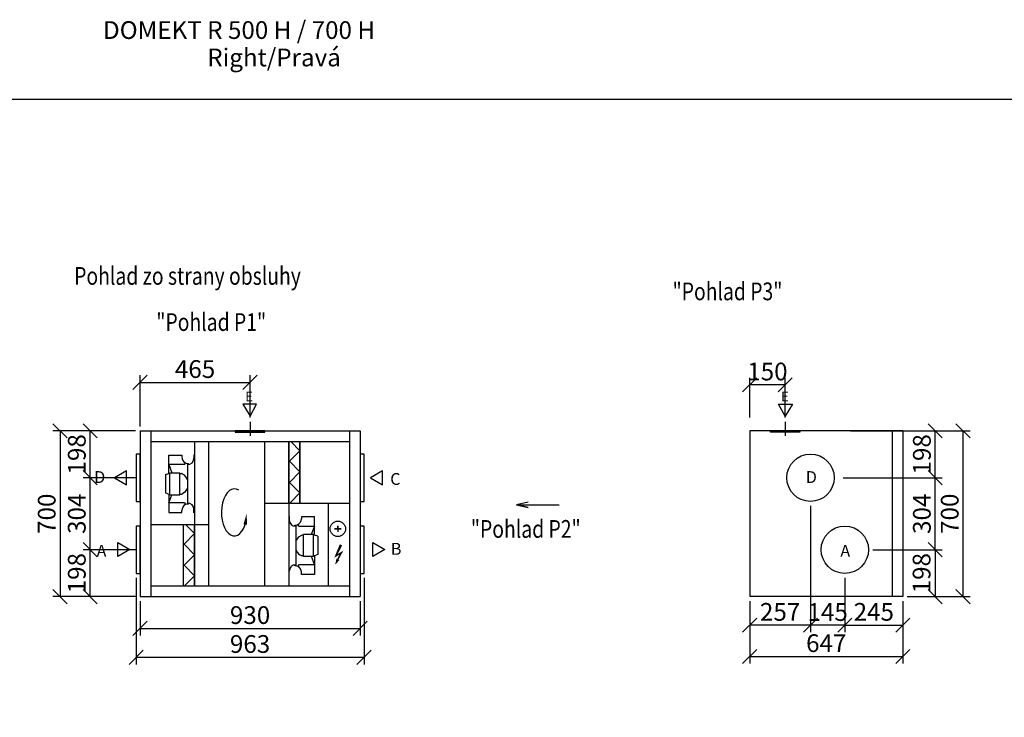
# Model space of a CAD drawing. Extents: x -39148 to -25902, y -12465 to -6572.
# Drawn here: x -36818 to -32657, y -9519 to -6572 of the extents above; entities that cross this region are included whole.
import ezdxf

# ---------------------------------------------------------------- set-up
doc = ezdxf.new("R2010")
doc.units = 0
doc.header["$MEASUREMENT"] = 0
doc.layers.get('0').update_dxf_attribs({"linetype": 'CONTINUOUS'})
doc.layers.get('Defpoints').update_dxf_attribs({"linetype": 'CONTINUOUS'})
doc.layers.add('kóty', color=1, linetype='CONTINUOUS')
doc.styles.get("Standard").update_dxf_attribs({"font": 'romans.shx', "width": 0.6})
doc.dimstyles.new('STANEK', dxfattribs={"dimscale": 0, "dimtxt": 2.2, "dimasz": 2, "dimexe": 1, "dimexo": 0.625, "dimtad": 1, "dimdec": 4, "dimlfac": 2.2, "dimrnd": 1, "dimdsep": 46, "dimtxsty": 'Standard', "dimblk1": 'OBLIQUE', "dimblk2": 'OBLIQUE', "dimsah": 1, "dimcen": -100, "dimclrd": 1, "dimclre": 1, "dimclrt": 1, "dimadec": 0, "dimazin": 0, "dimtfac": 2.2, "dimtdec": 4, "dimtmove": 2, "dimatfit": 3, "dimldrblk": 'OBLIQUE', "dimfxl": 1, "dimtvp": 2, "dimtolj": 1, "dimarcsym": 0})

# ---------------------------------------------------------------- blocks, each defined once
blk = doc.blocks.new('rodikle-zaibas')
at = {"const_width": 1.12}
blk.add_lwpolyline([(1.33, 2.8), (4.55, 8.83), (0.56, 6.55), (4.27, 14.53)], dxfattribs=at)
blk.add_lwpolyline([(0.56, 6.55, 1.12, 1.88, 0), (4.27, 14.53, 1.75, 1.28, 0)], format="xyseb")
blk.add_solid([(3.1, 3.48), (0, 0), (1.03, 4.58)])
blk = doc.blocks.new('_OBLIQUE')
at = {"color": 0, "linetype": 'ByBlock'}
blk.add_line((-0.5, -0.5), (0.5, 0.5), dxfattribs=at)
blk = doc.blocks.new('*D5')
at = {"layer": 'Defpoints', "color": 0, "ltscale": 300, "transparency": 16777216}
for p in [(-36309.7, -8309), (-36647.9, -9009), (-36309.7, -9009)]:
    blk.add_point(p, dxfattribs=at)
at = {"layer": 'kóty', "color": 1, "lineweight": -2, "ltscale": 300, "transparency": 16777216}
for p, q in [((-36328.5, -8309), (-36677.9, -8309)), ((-36647.9, -8309), (-36647.9, -9009)), ((-36328.5, -9009), (-36677.9, -9009))]:
    blk.add_line(p, q, dxfattribs=at)
at = {"layer": 'kóty', "color": 1, "lineweight": -2, "ltscale": 300, "transparency": 16777216, "xscale": 60, "yscale": 60, "zscale": 60}
for p, rotation in [((-36647.9, -8309), 90), ((-36647.9, -9009), 270)]:
    blk.add_blockref('_OBLIQUE', p, dxfattribs=dict(at, rotation=rotation))
at = {"layer": 'kóty', "color": 1, "ltscale": 300, "transparency": 16777216, "insert": (-36704.1, -8659), "char_height": 75, "attachment_point": 5, "rotation": 90}
blk.add_mtext('\\A1;700', dxfattribs=at)
blk = doc.blocks.new('*D18')
at = {"layer": 'Defpoints', "color": 0, "ltscale": 300, "transparency": 16777216}
for p in [(-33231.4, -8811), (-33086.4, -9009), (-32949.6, -9009)]:
    blk.add_point(p, dxfattribs=at)
at = {"layer": 'kóty', "color": 1, "lineweight": -2, "ltscale": 300, "transparency": 16777216}
for p, q in [((-33212.6, -8811), (-32919.6, -8811)), ((-32949.6, -8811), (-32949.6, -9009)), ((-33067.6, -9009), (-32919.6, -9009))]:
    blk.add_line(p, q, dxfattribs=at)
at = {"layer": 'kóty', "color": 1, "lineweight": -2, "ltscale": 300, "transparency": 16777216, "xscale": 60, "yscale": 60, "zscale": 60}
for p, rotation in [((-32949.6, -8811), 90), ((-32949.6, -9009), 270)]:
    blk.add_blockref('_OBLIQUE', p, dxfattribs=dict(at, rotation=rotation))
at = {"layer": 'kóty', "color": 1, "ltscale": 300, "transparency": 16777216, "insert": (-33007, -8910), "char_height": 75, "attachment_point": 5, "rotation": 90}
blk.add_mtext('\\A1;198', dxfattribs=at)
blk = doc.blocks.new('*D40')
at = {"layer": 'Defpoints', "color": 0, "ltscale": 300, "transparency": 16777216}
for p in [(-36309.7, -9009), (-35379.7, -9009), (-35379.7, -9143.3)]:
    blk.add_point(p, dxfattribs=at)
at = {"layer": 'kóty', "color": 1, "lineweight": -2, "ltscale": 300, "transparency": 16777216}
for p, q in [((-36309.7, -9027.8), (-36309.7, -9173.3)), ((-35379.7, -9027.8), (-35379.7, -9173.3)), ((-36309.7, -9143.3), (-35379.7, -9143.3))]:
    blk.add_line(p, q, dxfattribs=at)
at = {"layer": 'kóty', "color": 1, "lineweight": -2, "ltscale": 300, "transparency": 16777216, "xscale": 60, "yscale": 60, "zscale": 60, "rotation": 180}
blk.add_blockref('_OBLIQUE', (-36309.7, -9143.3), dxfattribs=at)
at = {"layer": 'kóty', "color": 1, "lineweight": -2, "ltscale": 300, "transparency": 16777216, "xscale": 60, "yscale": 60, "zscale": 60}
blk.add_blockref('_OBLIQUE', (-35379.7, -9143.3), dxfattribs=at)
at = {"layer": 'kóty', "color": 1, "ltscale": 300, "transparency": 16777216, "insert": (-35844.7, -9087), "char_height": 75, "attachment_point": 5}
blk.add_mtext('\\A1;930', dxfattribs=at)
blk = doc.blocks.new('*D41')
at = {"layer": 'Defpoints', "color": 0, "ltscale": 300, "transparency": 16777216}
for p in [(-36326.2, -8911), (-35363.2, -8911), (-35363.2, -9265.3)]:
    blk.add_point(p, dxfattribs=at)
at = {"layer": 'kóty', "color": 1, "lineweight": -2, "ltscale": 300, "transparency": 16777216}
for p, q in [((-36326.2, -8929.8), (-36326.2, -9295.3)), ((-35363.2, -8929.8), (-35363.2, -9295.3)), ((-36326.2, -9265.3), (-35363.2, -9265.3))]:
    blk.add_line(p, q, dxfattribs=at)
at = {"layer": 'kóty', "color": 1, "lineweight": -2, "ltscale": 300, "transparency": 16777216, "xscale": 60, "yscale": 60, "zscale": 60, "rotation": 180}
blk.add_blockref('_OBLIQUE', (-36326.2, -9265.3), dxfattribs=at)
at = {"layer": 'kóty', "color": 1, "lineweight": -2, "ltscale": 300, "transparency": 16777216, "xscale": 60, "yscale": 60, "zscale": 60}
blk.add_blockref('_OBLIQUE', (-35363.2, -9265.3), dxfattribs=at)
at = {"layer": 'kóty', "color": 1, "ltscale": 300, "transparency": 16777216, "insert": (-35844.7, -9209.1), "char_height": 75, "attachment_point": 5}
blk.add_mtext('\\A1;963', dxfattribs=at)
blk = doc.blocks.new('*D48')
at = {"layer": 'Defpoints', "color": 0, "ltscale": 300, "transparency": 16777216}
for p in [(-35844.7, -8104.2), (-35844.7, -8271), (-36309.7, -8309)]:
    blk.add_point(p, dxfattribs=at)
at = {"layer": 'kóty', "color": 1, "lineweight": -2, "ltscale": 300, "transparency": 16777216}
for p, q in [((-36309.7, -8290.3), (-36309.7, -8074.2)), ((-36309.7, -8104.2), (-35844.7, -8104.2)), ((-35844.7, -8252.2), (-35844.7, -8074.2))]:
    blk.add_line(p, q, dxfattribs=at)
at = {"layer": 'kóty', "color": 1, "lineweight": -2, "ltscale": 300, "transparency": 16777216, "xscale": 60, "yscale": 60, "zscale": 60, "rotation": 180}
blk.add_blockref('_OBLIQUE', (-36309.7, -8104.2), dxfattribs=at)
at = {"layer": 'kóty', "color": 1, "lineweight": -2, "ltscale": 300, "transparency": 16777216, "xscale": 60, "yscale": 60, "zscale": 60}
blk.add_blockref('_OBLIQUE', (-35844.7, -8104.2), dxfattribs=at)
at = {"layer": 'kóty', "color": 1, "ltscale": 300, "transparency": 16777216, "insert": (-36077.2, -8047.9), "char_height": 75, "attachment_point": 5}
blk.add_mtext('\\A1;465', dxfattribs=at)
blk = doc.blocks.new('*D49')
at = {"layer": 'Defpoints', "color": 0, "ltscale": 300, "transparency": 16777216}
for p in [(-36520.7, -8811), (-36326.2, -8811), (-36309.7, -9009)]:
    blk.add_point(p, dxfattribs=at)
at = {"layer": 'kóty', "color": 1, "lineweight": -2, "ltscale": 300, "transparency": 16777216}
for p, q in [((-36345, -8811), (-36550.7, -8811)), ((-36520.7, -9009), (-36520.7, -8811)), ((-36328.5, -9009), (-36550.7, -9009))]:
    blk.add_line(p, q, dxfattribs=at)
at = {"layer": 'kóty', "color": 1, "lineweight": -2, "ltscale": 300, "transparency": 16777216, "xscale": 60, "yscale": 60, "zscale": 60}
for p, rotation in [((-36520.7, -8811), 90), ((-36520.7, -9009), 270)]:
    blk.add_blockref('_OBLIQUE', p, dxfattribs=dict(at, rotation=rotation))
at = {"layer": 'kóty', "color": 1, "ltscale": 300, "transparency": 16777216, "insert": (-36577, -8910), "char_height": 75, "attachment_point": 5, "rotation": 90}
blk.add_mtext('\\A1;198', dxfattribs=at)
blk = doc.blocks.new('*D50')
at = {"layer": 'Defpoints', "color": 0, "ltscale": 300, "transparency": 16777216}
for p in [(-36520.7, -8507), (-36309.7, -8507), (-36309.7, -8811)]:
    blk.add_point(p, dxfattribs=at)
at = {"layer": 'kóty', "color": 1, "lineweight": -2, "ltscale": 300, "transparency": 16777216}
for p, q in [((-36328.5, -8507), (-36550.7, -8507)), ((-36520.7, -8811), (-36520.7, -8507)), ((-36328.5, -8811), (-36550.7, -8811))]:
    blk.add_line(p, q, dxfattribs=at)
at = {"layer": 'kóty', "color": 1, "lineweight": -2, "ltscale": 300, "transparency": 16777216, "xscale": 60, "yscale": 60, "zscale": 60}
for p, rotation in [((-36520.7, -8507), 90), ((-36520.7, -8811), 270)]:
    blk.add_blockref('_OBLIQUE', p, dxfattribs=dict(at, rotation=rotation))
at = {"layer": 'kóty', "color": 1, "ltscale": 300, "transparency": 16777216, "insert": (-36577, -8659), "char_height": 75, "attachment_point": 5, "rotation": 90}
blk.add_mtext('\\A1;304', dxfattribs=at)
blk = doc.blocks.new('*D51')
at = {"layer": 'Defpoints', "color": 0, "ltscale": 300, "transparency": 16777216}
for p in [(-36520.7, -8309), (-36484.5, -8309), (-36309.7, -8507)]:
    blk.add_point(p, dxfattribs=at)
at = {"layer": 'kóty', "color": 1, "lineweight": -2, "ltscale": 300, "transparency": 16777216}
for p, q in [((-36503.2, -8309), (-36550.7, -8309)), ((-36520.7, -8507), (-36520.7, -8309)), ((-36328.5, -8507), (-36550.7, -8507))]:
    blk.add_line(p, q, dxfattribs=at)
at = {"layer": 'kóty', "color": 1, "lineweight": -2, "ltscale": 300, "transparency": 16777216, "xscale": 60, "yscale": 60, "zscale": 60}
for p, rotation in [((-36520.7, -8309), 90), ((-36520.7, -8507), 270)]:
    blk.add_blockref('_OBLIQUE', p, dxfattribs=dict(at, rotation=rotation))
at = {"layer": 'kóty', "color": 1, "ltscale": 300, "transparency": 16777216, "insert": (-36577, -8408), "char_height": 75, "attachment_point": 5, "rotation": 90}
blk.add_mtext('\\A1;198', dxfattribs=at)
blk = doc.blocks.new('*D52')
at = {"layer": 'Defpoints', "color": 0, "ltscale": 300, "transparency": 16777216}
for p in [(-33041.3, -8507), (-32949.6, -8507), (-33041.3, -8811)]:
    blk.add_point(p, dxfattribs=at)
at = {"layer": 'kóty', "color": 1, "lineweight": -2, "ltscale": 300, "transparency": 16777216}
for p, q in [((-33022.6, -8507), (-32919.6, -8507)), ((-32949.6, -8811), (-32949.6, -8507)), ((-33022.6, -8811), (-32919.6, -8811))]:
    blk.add_line(p, q, dxfattribs=at)
at = {"layer": 'kóty', "color": 1, "lineweight": -2, "ltscale": 300, "transparency": 16777216, "xscale": 60, "yscale": 60, "zscale": 60}
for p, rotation in [((-32949.6, -8507), 90), ((-32949.6, -8811), 270)]:
    blk.add_blockref('_OBLIQUE', p, dxfattribs=dict(at, rotation=rotation))
at = {"layer": 'kóty', "color": 1, "ltscale": 300, "transparency": 16777216, "insert": (-33005.8, -8659), "char_height": 75, "attachment_point": 5, "rotation": 90}
blk.add_mtext('\\A1;304', dxfattribs=at)
blk = doc.blocks.new('*D53')
at = {"layer": 'Defpoints', "color": 0, "ltscale": 300, "transparency": 16777216}
for p in [(-33326.7, -8309), (-32949.6, -8309), (-33357.7, -8507)]:
    blk.add_point(p, dxfattribs=at)
at = {"layer": 'kóty', "color": 1, "lineweight": -2, "ltscale": 300, "transparency": 16777216}
for p, q in [((-33308, -8309), (-32919.6, -8309)), ((-32949.6, -8507), (-32949.6, -8309)), ((-33338.9, -8507), (-32919.6, -8507))]:
    blk.add_line(p, q, dxfattribs=at)
at = {"layer": 'kóty', "color": 1, "lineweight": -2, "ltscale": 300, "transparency": 16777216, "xscale": 60, "yscale": 60, "zscale": 60}
for p, rotation in [((-32949.6, -8309), 90), ((-32949.6, -8507), 270)]:
    blk.add_blockref('_OBLIQUE', p, dxfattribs=dict(at, rotation=rotation))
at = {"layer": 'kóty', "color": 1, "ltscale": 300, "transparency": 16777216, "insert": (-33005.8, -8408), "char_height": 75, "attachment_point": 5, "rotation": 90}
blk.add_mtext('\\A1;198', dxfattribs=at)
blk = doc.blocks.new('*D54')
at = {"layer": 'Defpoints', "color": 0, "ltscale": 300, "transparency": 16777216}
for p in [(-33067.6, -8309), (-32831.9, -8309), (-33067.6, -9009)]:
    blk.add_point(p, dxfattribs=at)
at = {"layer": 'kóty', "color": 1, "lineweight": -2, "ltscale": 300, "transparency": 16777216}
for p, q in [((-33048.9, -8309), (-32801.9, -8309)), ((-32831.9, -9009), (-32831.9, -8309)), ((-33048.9, -9009), (-32801.9, -9009))]:
    blk.add_line(p, q, dxfattribs=at)
at = {"layer": 'kóty', "color": 1, "lineweight": -2, "ltscale": 300, "transparency": 16777216, "xscale": 60, "yscale": 60, "zscale": 60}
for p, rotation in [((-32831.9, -8309), 90), ((-32831.9, -9009), 270)]:
    blk.add_blockref('_OBLIQUE', p, dxfattribs=dict(at, rotation=rotation))
at = {"layer": 'kóty', "color": 1, "ltscale": 300, "transparency": 16777216, "insert": (-32888.1, -8659), "char_height": 75, "attachment_point": 5, "rotation": 90}
blk.add_mtext('\\A1;700', dxfattribs=at)
blk = doc.blocks.new('*D55')
at = {"layer": 'Defpoints', "color": 0, "ltscale": 300, "transparency": 16777216}
for p in [(-33476.4, -8607), (-33733.4, -9009), (-33733.4, -9129.7)]:
    blk.add_point(p, dxfattribs=at)
at = {"layer": 'kóty', "color": 1, "lineweight": -2, "ltscale": 300, "transparency": 16777216}
for p, q in [((-33476.4, -8625.8), (-33476.4, -9159.7)), ((-33733.4, -9027.8), (-33733.4, -9159.7)), ((-33476.4, -9129.7), (-33733.4, -9129.7))]:
    blk.add_line(p, q, dxfattribs=at)
at = {"layer": 'kóty', "color": 1, "lineweight": -2, "ltscale": 300, "transparency": 16777216, "xscale": 60, "yscale": 60, "zscale": 60, "rotation": 180}
blk.add_blockref('_OBLIQUE', (-33733.4, -9129.7), dxfattribs=at)
at = {"layer": 'kóty', "color": 1, "lineweight": -2, "ltscale": 300, "transparency": 16777216, "xscale": 60, "yscale": 60, "zscale": 60}
blk.add_blockref('_OBLIQUE', (-33476.4, -9129.7), dxfattribs=at)
at = {"layer": 'kóty', "color": 1, "ltscale": 300, "transparency": 16777216, "insert": (-33604.9, -9073.4), "char_height": 75, "attachment_point": 5}
blk.add_mtext('\\A1;257', dxfattribs=at)
blk = doc.blocks.new('*D56')
at = {"layer": 'Defpoints', "color": 0, "ltscale": 300, "transparency": 16777216}
for p in [(-33733.4, -9009), (-33086.4, -9009), (-33086.4, -9261.9)]:
    blk.add_point(p, dxfattribs=at)
at = {"layer": 'kóty', "color": 1, "lineweight": -2, "ltscale": 300, "transparency": 16777216}
for p, q in [((-33733.4, -9027.8), (-33733.4, -9291.9)), ((-33086.4, -9027.8), (-33086.4, -9291.9)), ((-33733.4, -9261.9), (-33086.4, -9261.9))]:
    blk.add_line(p, q, dxfattribs=at)
at = {"layer": 'kóty', "color": 1, "lineweight": -2, "ltscale": 300, "transparency": 16777216, "xscale": 60, "yscale": 60, "zscale": 60, "rotation": 180}
blk.add_blockref('_OBLIQUE', (-33733.4, -9261.9), dxfattribs=at)
at = {"layer": 'kóty', "color": 1, "lineweight": -2, "ltscale": 300, "transparency": 16777216, "xscale": 60, "yscale": 60, "zscale": 60}
blk.add_blockref('_OBLIQUE', (-33086.4, -9261.9), dxfattribs=at)
at = {"layer": 'kóty', "color": 1, "ltscale": 300, "transparency": 16777216, "insert": (-33409.9, -9205.6), "char_height": 75, "attachment_point": 5}
blk.add_mtext('\\A1;647', dxfattribs=at)
blk = doc.blocks.new('*D69')
at = {"layer": 'Defpoints', "color": 0, "ltscale": 300, "transparency": 16777216}
for p in [(-33733.4, -8114.4), (-33733.4, -8271), (-33583.4, -8271)]:
    blk.add_point(p, dxfattribs=at)
at = {"layer": 'kóty', "color": 1, "lineweight": -2, "ltscale": 300, "transparency": 16777216}
for p, q in [((-33733.4, -8252.2), (-33733.4, -8084.4)), ((-33583.4, -8252.2), (-33583.4, -8084.4)), ((-33583.4, -8114.4), (-33733.4, -8114.4))]:
    blk.add_line(p, q, dxfattribs=at)
at = {"layer": 'kóty', "color": 1, "lineweight": -2, "ltscale": 300, "transparency": 16777216, "xscale": 60, "yscale": 60, "zscale": 60, "rotation": 180}
blk.add_blockref('_OBLIQUE', (-33733.4, -8114.4), dxfattribs=at)
at = {"layer": 'kóty', "color": 1, "lineweight": -2, "ltscale": 300, "transparency": 16777216, "xscale": 60, "yscale": 60, "zscale": 60}
blk.add_blockref('_OBLIQUE', (-33583.4, -8114.4), dxfattribs=at)
at = {"layer": 'kóty', "color": 1, "ltscale": 300, "transparency": 16777216, "insert": (-33658.4, -8058.2), "char_height": 75, "attachment_point": 5}
blk.add_mtext('\\A1;150', dxfattribs=at)
blk = doc.blocks.new('*D70')
at = {"layer": 'Defpoints', "color": 0, "ltscale": 300, "transparency": 16777216}
for p in [(-33476.4, -8911), (-33331.4, -8911), (-33476.4, -9129.7)]:
    blk.add_point(p, dxfattribs=at)
at = {"layer": 'kóty', "color": 1, "lineweight": -2, "ltscale": 300, "transparency": 16777216}
for p, q in [((-33476.4, -8929.8), (-33476.4, -9159.7)), ((-33331.4, -8929.8), (-33331.4, -9159.7)), ((-33331.4, -9129.7), (-33476.4, -9129.7))]:
    blk.add_line(p, q, dxfattribs=at)
at = {"layer": 'kóty', "color": 1, "lineweight": -2, "ltscale": 300, "transparency": 16777216, "xscale": 60, "yscale": 60, "zscale": 60, "rotation": 180}
blk.add_blockref('_OBLIQUE', (-33476.4, -9129.7), dxfattribs=at)
at = {"layer": 'kóty', "color": 1, "lineweight": -2, "ltscale": 300, "transparency": 16777216, "xscale": 60, "yscale": 60, "zscale": 60}
blk.add_blockref('_OBLIQUE', (-33331.4, -9129.7), dxfattribs=at)
at = {"layer": 'kóty', "color": 1, "ltscale": 300, "transparency": 16777216, "insert": (-33403.9, -9074.1), "char_height": 75, "attachment_point": 5}
blk.add_mtext('\\A1;145', dxfattribs=at)
blk = doc.blocks.new('*D71')
at = {"layer": 'Defpoints', "color": 0, "ltscale": 300, "transparency": 16777216}
for p in [(-33331.4, -9027.2), (-33086.4, -9027.8), (-33086.4, -9129.7)]:
    blk.add_point(p, dxfattribs=at)
at = {"layer": 'kóty', "color": 1, "lineweight": -2, "ltscale": 300, "transparency": 16777216}
for p, q in [((-33331.4, -9046), (-33331.4, -9159.7)), ((-33086.4, -9046.5), (-33086.4, -9159.7)), ((-33331.4, -9129.7), (-33086.4, -9129.7))]:
    blk.add_line(p, q, dxfattribs=at)
at = {"layer": 'kóty', "color": 1, "lineweight": -2, "ltscale": 300, "transparency": 16777216, "xscale": 60, "yscale": 60, "zscale": 60, "rotation": 180}
blk.add_blockref('_OBLIQUE', (-33331.4, -9129.7), dxfattribs=at)
at = {"layer": 'kóty', "color": 1, "lineweight": -2, "ltscale": 300, "transparency": 16777216, "xscale": 60, "yscale": 60, "zscale": 60}
blk.add_blockref('_OBLIQUE', (-33086.4, -9129.7), dxfattribs=at)
at = {"layer": 'kóty', "color": 1, "ltscale": 300, "transparency": 16777216, "insert": (-33208.9, -9073.4), "char_height": 75, "attachment_point": 5}
blk.add_mtext('\\A1;245', dxfattribs=at)

msp = doc.modelspace()

# ---------------------------------------------------------------- linework, layer by layer
for p, q in [((-35817.04038, -8196.01857), (-35875.45345, -8196.01857)), ((-35875.45345, -8196.01857), (-35844.72805, -8246.95805)), ((-35844.72805, -8246.95805), (-35817.04038, -8196.01857)), ((-33583.35931, -8246.95805), (-33611.04699, -8196.01857)), ((-33611.04699, -8196.01857), (-33552.63391, -8196.01857)), ((-33552.63391, -8196.01857), (-33583.35931, -8246.95805)), ((-35844.72805, -8270.98514), (-35844.72805, -8329.7616)), ((-33583.35931, -8270.98514), (-33583.35931, -8329.7616)), ((-36309.72805, -8309.03073), (-35379.72805, -8309.03073)), ((-36309.72805, -8309.03073), (-36309.72805, -9009.03073)), ((-36264.72805, -8309.03073), (-36264.72805, -9009.03073)), ((-35424.72805, -8309.03073), (-35424.72805, -9009.03073)), ((-35379.72805, -8309.03073), (-35379.72805, -9009.03073)), ((-33086.35931, -8309.03073), (-33733.35931, -8309.03073)), ((-33733.35931, -8309.03073), (-33733.35931, -9009.03073)), ((-33131.35931, -8309.03073), (-33131.35931, -9009.03073)), ((-33086.35931, -8309.03073), (-33086.35931, -9009.03073)), ((-36264.72805, -8354.03073), (-35424.72805, -8354.03073)), ((-36264.72805, -8354.03073), (-36264.72805, -8964.03073)), ((-36264.72805, -8354.03073), (-35424.72805, -8354.03073)), ((-36079.80518, -8354.03073), (-36079.80518, -8704.03073)), ((-36020.67727, -8354.03073), (-36020.67727, -8964.03073)), ((-35783.66353, -8354.03073), (-35783.66353, -8964.03073)), ((-35680.80851, -8354.03073), (-35680.80851, -8614.03073)), ((-35680.80851, -8614.03073), (-35680.80851, -8354.03073)), ((-35634.68324, -8392.67542), (-35672.82571, -8354.03073)), ((-35634.68324, -8354.03073), (-35634.68324, -8614.03073)), ((-35634.68324, -8614.03073), (-35634.68324, -8354.03073)), ((-35634.68324, -8614.03073), (-35634.68324, -8354.03073)), ((-35560.39894, -8354.03073), (-35514.39894, -8354.03073)), ((-35424.72805, -8354.03073), (-35424.72805, -8964.03073)), ((-35634.68324, -8392.67542), (-35678.68324, -8437.25475)), ((-36188.06509, -8488.88986), (-36188.06509, -8410.86028)), ((-36188.06509, -8410.86028), (-36133.10086, -8410.86028)), ((-36133.10086, -8410.86028), (-36133.10086, -8419.19556)), ((-36121.32298, -8451.47767), (-36117.65847, -8444.08342)), ((-36081.76819, -8409.87878), (-36081.76819, -8423.99556)), ((-36081.76819, -8409.87878), (-36079.80518, -8409.87878)), ((-35634.68324, -8481.83408), (-35678.68324, -8437.25475)), ((-36366.94626, -8477.33073), (-36417.61565, -8507.03073)), ((-36366.94626, -8536.73073), (-36366.94626, -8477.33073)), ((-36188.06509, -8451.47767), (-36174.64606, -8486.61601)), ((-36121.32298, -8451.47767), (-36188.06509, -8451.47767)), ((-36184.4611, -8578.51759), (-36184.4611, -8486.61601)), ((-36184.4611, -8486.61601), (-36141.21328, -8486.61601)), ((-36141.21328, -8578.51759), (-36141.21328, -8486.61601)), ((-36109.25031, -8451.47767), (-36109.25031, -8613.65583)), ((-36105.32429, -8451.1958), (-36105.32429, -8446.97213)), ((-35634.68324, -8481.83408), (-35678.68324, -8526.41342)), ((-35285.7226, -8477.33073), (-35336.39199, -8507.03073)), ((-35285.7226, -8536.73073), (-35285.7226, -8477.33073)), ((-36417.61565, -8507.03073), (-36366.94626, -8536.73073)), ((-36202.4932, -8493.06126), (-36188.06509, -8488.88986)), ((-36202.4932, -8493.06126), (-36202.4932, -8571.09084)), ((-36188.06509, -8488.88986), (-36184.4611, -8488.88986)), ((-36141.21328, -8488.88986), (-36134.00531, -8488.88986)), ((-36121.39298, -8496.52695), (-36134.00531, -8488.88986)), ((-36115.99471, -8503.73492), (-36121.39298, -8496.52695)), ((-36109.25031, -8514.16571), (-36115.99471, -8503.73492)), ((-35634.68324, -8570.99275), (-35678.68324, -8526.41342)), ((-35336.39199, -8507.03073), (-35285.7226, -8536.73073)), ((-33476.26931, -8507.02859), (-33476.44931, -8507.02859)), ((-33476.26931, -8507.02859), (-33476.44931, -8507.02859)), ((-33476.35931, -8506.93859), (-33476.35931, -8507.11859)), ((-33476.35931, -8506.93859), (-33476.35931, -8507.11859)), ((-36202.4932, -8571.09084), (-36188.06509, -8576.24374)), ((-36120.89894, -8568.19511), (-36126.81343, -8571.88887)), ((-36115.60055, -8560.9134), (-36120.89894, -8568.19511)), ((-36109.25031, -8550.78876), (-36115.60055, -8560.9134)), ((-35634.68324, -8570.99275), (-35677.16192, -8614.03073)), ((-35634.68324, -8570.99275), (-35638.93751, -8575.30303)), ((-36188.06509, -8576.24374), (-36188.06509, -8654.27332)), ((-36188.06509, -8576.24374), (-36184.4611, -8576.24374)), ((-36188.06509, -8612.67442), (-36175.02089, -8578.51759)), ((-36121.32298, -8612.67442), (-36188.06509, -8612.67442)), ((-36184.4611, -8578.51759), (-36141.21328, -8578.51759)), ((-36141.21328, -8576.24374), (-36134.00531, -8576.24374)), ((-36134.00531, -8576.24374), (-36126.81343, -8571.88887)), ((-36121.32298, -8612.67442), (-36117.46821, -8620.49151)), ((-36188.06509, -8654.27332), (-36133.10086, -8654.27332)), ((-36133.11083, -8654.27332), (-36133.2293, -8645.68056)), ((-36105.32429, -8618.16137), (-36105.32429, -8613.9377)), ((-36081.76819, -8655.25487), (-36081.76819, -8641.13794)), ((-35783.66353, -8614.03073), (-35424.72805, -8614.03073)), ((-35680.80851, -8614.03073), (-35680.80851, -8964.03073)), ((-36079.80518, -8655.25487), (-36081.76819, -8655.25487)), ((-35678.8455, -8670.52625), (-35680.80851, -8670.52625)), ((-35678.8455, -8670.52625), (-35678.8455, -8684.64303)), ((-35627.51283, -8671.50776), (-35627.51283, -8679.84304)), ((-35572.5486, -8671.50776), (-35627.51283, -8671.50776)), ((-35572.5486, -8749.53734), (-35572.5486, -8671.50776)), ((-36264.72805, -8704.03073), (-36020.67727, -8704.03073)), ((-36125.93044, -8964.03073), (-36125.93044, -8704.03073)), ((-36079.80518, -8742.67542), (-36117.94765, -8704.03073)), ((-36079.80518, -8704.03073), (-36079.80518, -8964.03073)), ((-36079.80518, -8964.03073), (-36079.80518, -8704.03073)), ((-36079.80518, -8964.03073), (-36079.80518, -8704.03073)), ((-35655.2894, -8711.84327), (-35655.2894, -8707.6196)), ((-35651.36338, -8712.12515), (-35651.36338, -8874.3033)), ((-35639.2907, -8712.12515), (-35642.95522, -8704.7309)), ((-35639.2907, -8712.12515), (-35572.5486, -8712.12515)), ((-35572.5486, -8712.12515), (-35585.96762, -8747.26349)), ((-35459.46699, -8722.65728), (-35488.03676, -8722.65728)), ((-35488.03676, -8722.65728), (-35473.77305, -8722.65728)), ((-35473.77305, -8722.65728), (-35473.77305, -8709.86225)), ((-35473.77305, -8709.86225), (-35473.77305, -8735.20547)), ((-35473.77305, -8722.65728), (-35459.46699, -8722.65728)), ((-36079.80518, -8742.67542), (-36123.80518, -8787.25475)), ((-35651.36338, -8774.81319), (-35644.61898, -8764.38239)), ((-35644.61898, -8764.38239), (-35639.2207, -8757.17442)), ((-35639.2207, -8757.17442), (-35626.60837, -8749.53734)), ((-35619.4004, -8749.53734), (-35626.60837, -8749.53734)), ((-35576.15258, -8747.26349), (-35619.4004, -8747.26349)), ((-35619.4004, -8839.16506), (-35619.4004, -8747.26349)), ((-35576.15258, -8839.16506), (-35576.15258, -8747.26349)), ((-35572.5486, -8749.53734), (-35576.15258, -8749.53734)), ((-35558.12049, -8753.70873), (-35572.5486, -8749.53734)), ((-35558.12049, -8753.70873), (-35558.12049, -8831.73831)), ((-36403.61123, -8780.10591), (-36352.94184, -8809.80591)), ((-36403.61123, -8839.50591), (-36403.61123, -8780.10591)), ((-36352.94184, -8809.80591), (-36403.61123, -8839.50591)), ((-36079.80518, -8831.83408), (-36123.80518, -8787.25475)), ((-35651.36338, -8811.43623), (-35645.01314, -8821.56088)), ((-35325.88013, -8780.10591), (-35275.21074, -8809.80591)), ((-35325.88013, -8839.50591), (-35325.88013, -8780.10591)), ((-35275.21074, -8809.80591), (-35325.88013, -8839.50591)), ((-36079.80518, -8831.83408), (-36123.80518, -8876.41342)), ((-35645.01314, -8821.56088), (-35639.71475, -8828.84259)), ((-35639.71475, -8828.84259), (-35633.80026, -8832.53634)), ((-35626.60837, -8836.89121), (-35633.80026, -8832.53634)), ((-35619.4004, -8836.89121), (-35626.60837, -8836.89121)), ((-35576.15258, -8839.16506), (-35619.4004, -8839.16506)), ((-35572.5486, -8873.3219), (-35585.5928, -8839.16506)), ((-35572.5486, -8836.89121), (-35576.15258, -8836.89121)), ((-35558.12049, -8831.73831), (-35572.5486, -8836.89121)), ((-35572.5486, -8836.89121), (-35572.5486, -8914.92079)), ((-36079.80518, -8920.99275), (-36123.80518, -8876.41342)), ((-35678.8455, -8915.90235), (-35678.8455, -8901.78542)), ((-35655.2894, -8878.80885), (-35655.2894, -8874.58518)), ((-35639.2907, -8873.3219), (-35643.14548, -8881.13898)), ((-35639.2907, -8873.3219), (-35572.5486, -8873.3219)), ((-36079.80518, -8920.99275), (-36122.28386, -8964.03073)), ((-36079.80518, -8920.99275), (-36084.05944, -8925.30303)), ((-35680.80851, -8915.90235), (-35678.8455, -8915.90235)), ((-35572.5486, -8914.92079), (-35627.51283, -8914.92079)), ((-35627.50286, -8914.92079), (-35627.38439, -8906.32803)), ((-36264.72805, -8964.03073), (-35424.72805, -8964.03073)), ((-36264.72805, -8964.03073), (-35424.72805, -8964.03073)), ((-36150.10225, -8964.03073), (-36104.10225, -8964.03073)), ((-35538.33214, -8964.03073), (-35443.38711, -8964.03073)), ((-36309.72805, -9009.03073), (-35379.72805, -9009.03073)), ((-33086.35931, -9009.03073), (-33733.35931, -9009.03073))]:
    msp.add_line(p, q)
at = {"ltscale": 300}
msp.add_line((-35514.27368, -8614.03073), (-35514.27368, -8964.03073), dxfattribs=at)
for points in [[(-39148.14621, -6907.58386), (-32524.93749, -6907.58386), (-32524.93749, -12465.15473), (-39148.14621, -12465.15473)], [(-36326.22805, -8607.03073), (-36309.72805, -8607.03073), (-36309.72805, -8407.03073), (-36326.22805, -8407.03073)], [(-35379.72805, -8607.03073), (-35363.22805, -8607.03073), (-35363.22805, -8407.03073), (-35379.72805, -8407.03073)], [(-36326.22805, -8911.03288), (-36309.72805, -8911.03288), (-36309.72805, -8711.03288), (-36326.22805, -8711.03288)], [(-35379.72805, -8911.03288), (-35363.22805, -8911.03288), (-35363.22805, -8711.03288), (-35379.72805, -8711.03288)]]:
    msp.add_lwpolyline(points, close=True, dxfattribs=at)
for points in [[(-35782.22805, -8314.03073), (-35782.22805, -8309.03073), (-35907.22805, -8309.03073), (-35907.22805, -8314.03073)], [(-33645.85931, -8314.03073), (-33645.85931, -8309.03073), (-33520.85931, -8309.03073), (-33520.85931, -8314.03073)]]:
    msp.add_lwpolyline(points, close=True)
at = {"color": 2}
msp.add_lwpolyline([(-34669.9733, -8609.40584), (-34718.95568, -8621.31438), (-34669.9733, -8633.22291), (-34718.95568, -8621.31438), (-34538.41768, -8621.31438)], dxfattribs=at)
for centre, radius in [((-33476.44931, -8507.02859), 100), ((-35473.77305, -8722.65728), 32.67), ((-33331.35931, -8811.03073), 100), ((-33331.35931, -8811.03073), 100)]:
    msp.add_circle(centre, radius)
for centre, radius, start, end in [((-36105.32429, -8419.19556), 27.77657, 180, 243.63744128), ((-36105.32429, -8419.19556), 27.77657, 243.63744128, 270), ((-36109.25031, -8423.99556), 27.48212, 270, 0), ((-36106.4922, -8644.88481), 26.74894, 114.22584348, 181.70473364), ((-36106.4922, -8644.88481), 26.74894, 87.4975673, 114.22584348), ((-36109.25031, -8641.13794), 27.48212, 360, 90), ((-35651.36338, -8684.64303), 27.48212, 180, 270), ((-35655.2894, -8679.84304), 27.77657, 296.36255872, 0), ((-35655.2894, -8679.84304), 27.77657, 270, 296.36255872), ((-35651.36338, -8901.78542), 27.48212, 90, 180), ((-35654.12149, -8905.53228), 26.74894, 65.77415652, 92.5024327), ((-35654.12149, -8905.53228), 26.74894, 358.29526636, 65.77415652)]:
    msp.add_arc(centre, radius, start, end)
msp.add_ellipse((-35911.26571, -8653.17937), major_axis=(0, 99.51482), ratio=0.5445544492, start_param=-0.3557595311, end_param=4.1641935207)
msp.add_solid([(-35857.26041, -8705.98819), (-35872.77022, -8704.09443), (-35859.33405, -8658.51187)])

# ---------------------------------------------------------------- block references
at = {"xscale": 5.836310042686819, "yscale": 5.836310042670448, "zscale": 5.836310042679504}
msp.add_blockref('rodikle-zaibas', (-35485.39312, -8875.04206), dxfattribs=at)

# ---------------------------------------------------------------- texts
for s, height, p in [('DOMEKT R 500 H / 700 H', 75, (-36466.02416, -6653.52273)), ('Right/Pravá', 75, (-36025.59485, -6769.2848)), ('E', 40, (-35864.9285, -8183.88839)), ('E', 40, (-33600.52203, -8183.88839)), ('D', 50, (-36503.39756, -8529.05449)), ('C', 50, (-35252.43028, -8537.0992)), ('D', 50, (-33496.34381, -8529.05449)), ('A', 50, (-36493.29148, -8840.48822)), ('B', 50, (-35249.7482, -8832.2343)), ('A', 50, (-33350.22996, -8840.48822))]:
    msp.add_text(s, height=height).set_placement(p)
at = {"color": 2, "width": 0.8}
for s, p in [('Pohlad zo strany obsluhy ', (-36588.06437, -7691.89188)), ('"Pohlad P3"', (-34059.37938, -7757.26381)), ('"Pohlad P1"', (-36241.08239, -7886.87735)), ('"Pohlad P2"', (-34911.79321, -8760.60179))]:
    msp.add_text(s, height=75, dxfattribs=at).set_placement(p)

# ---------------------------------------------------------------- dimensions: what is measured, and where the dimension line sits
at = {"layer": 'kóty', "ltscale": 300}
for base, p1, p2, picture, middle in [((-35844.72805, -8104.17937), (-36309.72805, -8309.03073), (-35844.72805, -8270.98514), '*D48', (-36077.22805, -8047.92937)), ((-33733.35931, -8114.43698), (-33583.35931, -8270.98514), (-33733.35931, -8270.98514), '*D69', (-33658.35931, -8058.18698)), ((-33733.35931, -9129.68153), (-33476.44931, -8607.02859), (-33733.35931, -9009.03073), '*D55', (-33604.90431, -9073.43153)), ((-35363.22805, -9265.34367), (-36326.22805, -8911.03288), (-35363.22805, -8911.03288), '*D41', (-35844.72805, -9209.09367)), ((-35379.72805, -9143.26623), (-36309.72805, -9009.03073), (-35379.72805, -9009.03073), '*D40', (-35844.72805, -9087.01623)), ((-33086.35931, -9261.89562), (-33733.35931, -9009.03073), (-33086.35931, -9009.03073), '*D56', (-33409.85931, -9205.64562)), ((-33086.35931, -9129.68153), (-33331.35929, -9027.21467), (-33086.35931, -9027.78073), '*D71', (-33208.8593, -9073.43153))]:
    dim = msp.add_linear_dim(base=base, p1=p1, p2=p2, dimstyle='STANEK', override={"dimscale": 30, "dimtxt": 2.5, "dimlfac": 1, "dimblk": 'OBLIQUE', "dimsah": 0, "dimfxl": 1.25}, dxfattribs=at)
    dim.commit()
    dim.dimension.update_dxf_attribs({"geometry": picture, "text_midpoint": middle})
for base, p1, p2, picture, middle in [((-36647.8725, -9009.03073), (-36309.72805, -8309.03073), (-36309.72805, -9009.03073), '*D5', (-36704.1225, -8659.03073)), ((-36520.72965, -8309.03073), (-36309.72805, -8507.03073), (-36484.49642, -8309.03073), '*D51', (-36576.97965, -8408.03073)), ((-32949.58031, -8309.03073), (-33357.69931, -8507.02859), (-33326.74256, -8309.03073), '*D53', (-33005.83031, -8408.02966)), ((-32831.87311, -8309.03073), (-33067.60931, -9009.03073), (-33067.60931, -8309.03073), '*D54', (-32888.12311, -8659.03073)), ((-36520.729651, -8507.030734), (-36309.728051, -8811.032882), (-36309.728051, -8507.030734), '*D50', (-36576.979651, -8659.031808)), ((-32949.58031, -8507.02859), (-33041.31729, -8811.03073), (-33041.31729, -8507.02859), '*D52', (-33005.83031, -8659.02966)), ((-36520.729651, -8811.032882), (-36309.728051, -9009.030734), (-36326.228051, -8811.032882), '*D49', (-36576.979651, -8910.031808))]:
    dim = msp.add_linear_dim(base=base, p1=p1, p2=p2, angle=90, dimstyle='STANEK', override={"dimscale": 30, "dimtxt": 2.5, "dimlfac": 1, "dimblk": 'OBLIQUE', "dimsah": 0, "dimfxl": 1.25}, dxfattribs=at)
    dim.commit()
    dim.dimension.update_dxf_attribs({"geometry": picture, "text_midpoint": middle})
dim = msp.add_linear_dim(base=(-32949.58031, -9009.03073), p1=(-33231.35931, -8811.03073), p2=(-33086.35931, -9009.03073), angle=90, dimstyle='STANEK', override={"dimscale": 30, "dimtxt": 2.5, "dimlfac": 1, "dimblk": 'OBLIQUE', "dimsah": 0, "dimfxl": 1.25}, dxfattribs=at)
dim.commit()
dim.dimension.update_dxf_attribs({"geometry": '*D18', "text_midpoint": (-33007.01785, -8910.03073), "dimtype": 160})
dim = msp.add_linear_dim(base=(-33476.44931, -9129.68153), p1=(-33331.35929, -8911.03073), p2=(-33476.44931, -8911.03073), dimstyle='STANEK', override={"dimscale": 30, "dimtxt": 2.5, "dimlfac": 1, "dimblk": 'OBLIQUE', "dimsah": 0, "dimfxl": 1.25}, dxfattribs=at)
dim.commit()
dim.dimension.update_dxf_attribs({"geometry": '*D70', "text_midpoint": (-33403.9043, -9074.05424), "dimtype": 160})

doc.saveas('drawing.dxf')
